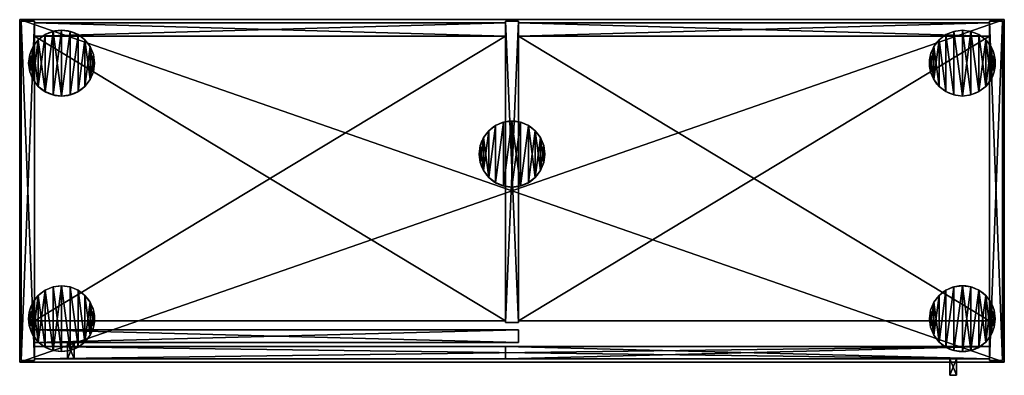
# Model space of a CAD drawing. Extents: x 2376 to 17876, y 1808 to 42984.
# Drawn here: x 10092 to 11288, y 14525 to 14957 of the extents above; entities that cross this region are included whole.
import ezdxf

# ---------------------------------------------------------------- set-up
doc = ezdxf.new("R2010")
doc.units = 0
doc.header["$LTSCALE"] = 25.4
doc.layers.get('0').update_dxf_attribs({"color": 13, "linetype": 'CONTINUOUS'})

# ---------------------------------------------------------------- blocks, each defined once
blk = doc.blocks.new('MUGURA_2')
at = {"color": 0}
for p, q in [((572, 16), (0, 16)), ((0, 16), (0, 16, 1744)), ((0, 16, 1744), (572, 16, 1744)), ((0, 16, 1744), (572, 16, 1744)), ((0, 16, 1744), (0, 0, 1744)), ((0, 16), (0, 16, 1744)), ((0, 16), (0, 0)), ((0, 16, 1744), (0, 0, 1744)), ((572, 16), (0, 16)), ((0, 16), (0, 0)), ((572, 16, 1744), (572, 16)), ((572, 16, 1744), (572, 0, 1744)), ((572, 16, 1744), (572, 16)), ((572, 16, 1744), (572, 0, 1744)), ((572, 16), (572, 0)), ((572, 16), (572, 0)), ((0, 0, 1744), (572, 0, 1744)), ((0, 0), (0, 0, 1744)), ((572, 0), (0, 0)), ((0, 0, 1744), (572, 0, 1744)), ((0, 0), (0, 0, 1744)), ((572, 0), (0, 0)), ((572, 0, 1744), (572, 0)), ((572, 0, 1744), (572, 0))]:
    blk.add_line(p, q, dxfattribs=at)
mesh = blk.add_polyface(dxfattribs=at)
corners = [(0, 16, 1744), (572, 16), (0, 16), (572, 16, 1744)]
mesh.append_faces([[corners[k] for k in face] for face in [(0, 1, 2), (1, 0, 3)]], dxfattribs={"vtx0": -1, "color": 0})
mesh = blk.add_polyface(dxfattribs=at)
corners = [(572, 0, 1744), (0, 16, 1744), (0, 0, 1744), (572, 16, 1744)]
mesh.append_faces([[corners[k] for k in face] for face in [(0, 1, 2), (1, 0, 3)]], dxfattribs={"vtx0": -1, "color": 0})
mesh = blk.add_polyface(dxfattribs=at)
corners = [(0, 16, 1744), (0, 0), (0, 0, 1744), (0, 16)]
mesh.append_faces([[corners[k] for k in face] for face in [(0, 1, 2), (1, 0, 3)]], dxfattribs={"vtx0": -1, "color": 0})
mesh = blk.add_polyface(dxfattribs=at)
corners = [(572, 16), (0, 0), (0, 16), (572, 0)]
mesh.append_faces([[corners[k] for k in face] for face in [(0, 1, 2), (1, 0, 3)]], dxfattribs={"vtx0": -1, "color": 0})
mesh = blk.add_polyface(dxfattribs=at)
corners = [(572, 16), (572, 0, 1744), (572, 0), (572, 16, 1744)]
mesh.append_faces([[corners[k] for k in face] for face in [(0, 1, 2), (1, 0, 3)]], dxfattribs={"vtx0": -1, "color": 0})
mesh = blk.add_polyface(dxfattribs=at)
corners = [(572, 0, 1744), (0, 0), (572, 0), (0, 0, 1744)]
mesh.append_faces([[corners[k] for k in face] for face in [(0, 1, 2), (1, 0, 3)]], dxfattribs={"vtx0": -1, "color": 0})
blk = doc.blocks.new('PAMATNE_10')
at = {"color": 0}
for p, q in [((0, 416), (0, 0)), ((1196, 416), (0, 416)), ((1196, 416, 16), (0, 416, 16)), ((0, 416, 16), (0, 0, 16)), ((0, 416), (0, 0)), ((0, 416, 16), (0, 0, 16)), ((0, 416), (0, 416, 16)), ((1196, 416), (0, 416)), ((0, 416), (0, 416, 16)), ((1196, 416, 16), (0, 416, 16)), ((1196, 0), (1196, 416)), ((1196, 0, 16), (1196, 416, 16)), ((1196, 416), (1196, 416, 16)), ((1196, 0), (1196, 416)), ((1196, 416), (1196, 416, 16)), ((1196, 0, 16), (1196, 416, 16)), ((0, 0), (1196, 0)), ((0, 0), (1196, 0)), ((0, 0, 16), (1196, 0, 16)), ((0, 0), (0, 0, 16)), ((0, 0, 16), (1196, 0, 16)), ((0, 0), (0, 0, 16)), ((1196, 0), (1196, 0, 16)), ((1196, 0), (1196, 0, 16))]:
    blk.add_line(p, q, dxfattribs=at)
mesh = blk.add_polyface(dxfattribs=at)
corners = [(1196, 416), (0, 0), (0, 416), (1196, 0)]
mesh.append_faces([[corners[k] for k in face] for face in [(0, 1, 2), (1, 0, 3)]], dxfattribs={"vtx0": -1, "color": 0})
mesh = blk.add_polyface(dxfattribs=at)
corners = [(1196, 0, 16), (0, 416, 16), (0, 0, 16), (1196, 416, 16)]
mesh.append_faces([[corners[k] for k in face] for face in [(0, 1, 2), (1, 0, 3)]], dxfattribs={"vtx0": -1, "color": 0})
mesh = blk.add_polyface(dxfattribs=at)
corners = [(0, 416, 16), (0, 0), (0, 0, 16), (0, 416)]
mesh.append_faces([[corners[k] for k in face] for face in [(0, 1, 2), (1, 0, 3)]], dxfattribs={"vtx0": -1, "color": 0})
mesh = blk.add_polyface(dxfattribs=at)
corners = [(0, 416, 16), (1196, 416), (0, 416), (1196, 416, 16)]
mesh.append_faces([[corners[k] for k in face] for face in [(0, 1, 2), (1, 0, 3)]], dxfattribs={"vtx0": -1, "color": 0})
mesh = blk.add_polyface(dxfattribs=at)
corners = [(1196, 416), (1196, 0, 16), (1196, 0), (1196, 416, 16)]
mesh.append_faces([[corners[k] for k in face] for face in [(0, 1, 2), (1, 0, 3)]], dxfattribs={"vtx0": -1, "color": 0})
mesh = blk.add_polyface(dxfattribs=at)
corners = [(1196, 0, 16), (0, 0), (1196, 0), (0, 0, 16)]
mesh.append_faces([[corners[k] for k in face] for face in [(0, 1, 2), (1, 0, 3)]], dxfattribs={"vtx0": -1, "color": 0})
blk = doc.blocks.new('SANS_7')
at = {"color": 0}
for p, q in [((16, 412, 1744), (0, 412, 1744)), ((0, 412, 1744), (0, 46, 1744)), ((0, 412), (0, 46)), ((16, 412), (0, 412)), ((16, 412), (0, 412)), ((0, 412), (0, 412, 1744)), ((16, 412, 1744), (0, 412, 1744)), ((0, 412), (0, 46)), ((0, 412, 1744), (0, 46, 1744)), ((0, 412), (0, 412, 1744)), ((16, 46, 1744), (16, 412, 1744)), ((16, 46), (16, 412)), ((16, 412), (16, 412, 1744)), ((16, 46, 1744), (16, 412, 1744)), ((16, 46), (16, 412)), ((16, 412), (16, 412, 1744)), ((0, 46, 1744), (16, 46, 1744)), ((0, 46), (16, 46)), ((0, 46), (16, 46)), ((0, 46, 1744), (16, 46, 1744)), ((0, 46), (0, 46, 1744)), ((0, 46), (0, 46, 1744)), ((16, 46), (16, 46, 1744)), ((16, 46), (16, 46, 1744))]:
    blk.add_line(p, q, dxfattribs=at)
mesh = blk.add_polyface(dxfattribs=at)
corners = [(16, 46, 1744), (0, 412, 1744), (0, 46, 1744), (16, 412, 1744)]
mesh.append_faces([[corners[k] for k in face] for face in [(0, 1, 2), (1, 0, 3)]], dxfattribs={"vtx0": -1, "color": 0})
mesh = blk.add_polyface(dxfattribs=at)
corners = [(16, 412), (0, 46), (0, 412), (16, 46)]
mesh.append_faces([[corners[k] for k in face] for face in [(0, 1, 2), (1, 0, 3)]], dxfattribs={"vtx0": -1, "color": 0})
mesh = blk.add_polyface(dxfattribs=at)
corners = [(0, 412, 1744), (16, 412), (0, 412), (16, 412, 1744)]
mesh.append_faces([[corners[k] for k in face] for face in [(0, 1, 2), (1, 0, 3)]], dxfattribs={"vtx0": -1, "color": 0})
mesh = blk.add_polyface(dxfattribs=at)
corners = [(0, 412, 1744), (0, 46), (0, 46, 1744), (0, 412)]
mesh.append_faces([[corners[k] for k in face] for face in [(0, 1, 2), (1, 0, 3)]], dxfattribs={"vtx0": -1, "color": 0})
mesh = blk.add_polyface(dxfattribs=at)
corners = [(16, 412), (16, 46, 1744), (16, 46), (16, 412, 1744)]
mesh.append_faces([[corners[k] for k in face] for face in [(0, 1, 2), (1, 0, 3)]], dxfattribs={"vtx0": -1, "color": 0})
mesh = blk.add_polyface(dxfattribs=at)
corners = [(16, 46, 1744), (0, 46), (16, 46), (0, 46, 1744)]
mesh.append_faces([[corners[k] for k in face] for face in [(0, 1, 2), (1, 0, 3)]], dxfattribs={"vtx0": -1, "color": 0})
blk = doc.blocks.new('SANS_3')
at = {"color": 0}
for p, q in [((16, 412, 1744), (0, 412, 1744)), ((0, 412, 1744), (0, 0, 1744)), ((0, 412), (0, 0)), ((16, 412), (0, 412)), ((16, 412), (0, 412)), ((0, 412), (0, 412, 1744)), ((16, 412, 1744), (0, 412, 1744)), ((0, 412), (0, 0)), ((0, 412, 1744), (0, 0, 1744)), ((0, 412), (0, 412, 1744)), ((16, 0, 1744), (16, 412, 1744)), ((16, 0), (16, 412)), ((16, 412), (16, 412, 1744)), ((16, 0, 1744), (16, 412, 1744)), ((16, 0), (16, 412)), ((16, 412), (16, 412, 1744)), ((0, 0, 1744), (16, 0, 1744)), ((0, 0), (16, 0)), ((0, 0), (16, 0)), ((0, 0, 1744), (16, 0, 1744)), ((0, 0), (0, 0, 1744)), ((0, 0), (0, 0, 1744)), ((16, 0), (16, 0, 1744)), ((16, 0), (16, 0, 1744))]:
    blk.add_line(p, q, dxfattribs=at)
mesh = blk.add_polyface(dxfattribs=at)
corners = [(16, 0, 1744), (0, 412, 1744), (0, 0, 1744), (16, 412, 1744)]
mesh.append_faces([[corners[k] for k in face] for face in [(0, 1, 2), (1, 0, 3)]], dxfattribs={"vtx0": -1, "color": 0})
mesh = blk.add_polyface(dxfattribs=at)
corners = [(16, 412), (0, 0), (0, 412), (16, 0)]
mesh.append_faces([[corners[k] for k in face] for face in [(0, 1, 2), (1, 0, 3)]], dxfattribs={"vtx0": -1, "color": 0})
mesh = blk.add_polyface(dxfattribs=at)
corners = [(0, 412, 1744), (16, 412), (0, 412), (16, 412, 1744)]
mesh.append_faces([[corners[k] for k in face] for face in [(0, 1, 2), (1, 0, 3)]], dxfattribs={"vtx0": -1, "color": 0})
mesh = blk.add_polyface(dxfattribs=at)
corners = [(0, 412, 1744), (0, 0), (0, 0, 1744), (0, 412)]
mesh.append_faces([[corners[k] for k in face] for face in [(0, 1, 2), (1, 0, 3)]], dxfattribs={"vtx0": -1, "color": 0})
mesh = blk.add_polyface(dxfattribs=at)
corners = [(16, 412), (16, 0, 1744), (16, 0), (16, 412, 1744)]
mesh.append_faces([[corners[k] for k in face] for face in [(0, 1, 2), (1, 0, 3)]], dxfattribs={"vtx0": -1, "color": 0})
mesh = blk.add_polyface(dxfattribs=at)
corners = [(16, 0, 1744), (0, 0), (16, 0), (0, 0, 1744)]
mesh.append_faces([[corners[k] for k in face] for face in [(0, 1, 2), (1, 0, 3)]], dxfattribs={"vtx0": -1, "color": 0})
blk = doc.blocks.new('PAMATNE_9')
at = {"color": 0}
for p, q in [((0, 416), (0, 0)), ((1196, 416), (0, 416)), ((1196, 416, 16), (0, 416, 16)), ((0, 416, 16), (0, 0, 16)), ((0, 416), (0, 0)), ((0, 416, 16), (0, 0, 16)), ((0, 416), (0, 416, 16)), ((1196, 416), (0, 416)), ((0, 416), (0, 416, 16)), ((1196, 416, 16), (0, 416, 16)), ((1196, 0), (1196, 416)), ((1196, 0, 16), (1196, 416, 16)), ((1196, 416), (1196, 416, 16)), ((1196, 0), (1196, 416)), ((1196, 416), (1196, 416, 16)), ((1196, 0, 16), (1196, 416, 16)), ((0, 0), (1196, 0)), ((0, 0), (1196, 0)), ((0, 0, 16), (1196, 0, 16)), ((0, 0), (0, 0, 16)), ((0, 0, 16), (1196, 0, 16)), ((0, 0), (0, 0, 16)), ((1196, 0), (1196, 0, 16)), ((1196, 0), (1196, 0, 16))]:
    blk.add_line(p, q, dxfattribs=at)
mesh = blk.add_polyface(dxfattribs=at)
corners = [(1196, 416), (0, 0), (0, 416), (1196, 0)]
mesh.append_faces([[corners[k] for k in face] for face in [(0, 1, 2), (1, 0, 3)]], dxfattribs={"vtx0": -1, "color": 0})
mesh = blk.add_polyface(dxfattribs=at)
corners = [(1196, 0, 16), (0, 416, 16), (0, 0, 16), (1196, 416, 16)]
mesh.append_faces([[corners[k] for k in face] for face in [(0, 1, 2), (1, 0, 3)]], dxfattribs={"vtx0": -1, "color": 0})
mesh = blk.add_polyface(dxfattribs=at)
corners = [(0, 416, 16), (0, 0), (0, 0, 16), (0, 416)]
mesh.append_faces([[corners[k] for k in face] for face in [(0, 1, 2), (1, 0, 3)]], dxfattribs={"vtx0": -1, "color": 0})
mesh = blk.add_polyface(dxfattribs=at)
corners = [(0, 416, 16), (1196, 416), (0, 416), (1196, 416, 16)]
mesh.append_faces([[corners[k] for k in face] for face in [(0, 1, 2), (1, 0, 3)]], dxfattribs={"vtx0": -1, "color": 0})
mesh = blk.add_polyface(dxfattribs=at)
corners = [(1196, 416), (1196, 0, 16), (1196, 0), (1196, 416, 16)]
mesh.append_faces([[corners[k] for k in face] for face in [(0, 1, 2), (1, 0, 3)]], dxfattribs={"vtx0": -1, "color": 0})
mesh = blk.add_polyface(dxfattribs=at)
corners = [(1196, 0, 16), (0, 0), (1196, 0), (0, 0, 16)]
mesh.append_faces([[corners[k] for k in face] for face in [(0, 1, 2), (1, 0, 3)]], dxfattribs={"vtx0": -1, "color": 0})
blk = doc.blocks.new('FORMA_PEKA')
at = {"color": 18}
for p, q in [((20, 74.6, 20), (20, 74.6)), ((20, 74.6, 20), (20, 74.6)), ((29.6, 78.6, 20), (29.6, 78.6)), ((29.6, 78.6, 20), (29.6, 78.6)), ((40, 80, 20), (40, 80)), ((40, 80, 20), (40, 80)), ((50.4, 78.6, 20), (50.4, 78.6)), ((50.4, 78.6, 20), (50.4, 78.6)), ((60, 74.6, 20), (60, 74.6)), ((60, 74.6, 20), (60, 74.6)), ((5.4, 60, 20), (5.4, 60)), ((5.4, 60, 20), (5.4, 60)), ((11.7, 68.3, 20), (11.7, 68.3)), ((11.7, 68.3, 20), (11.7, 68.3)), ((68.3, 68.3, 20), (68.3, 68.3)), ((68.3, 68.3, 20), (68.3, 68.3)), ((74.6, 60, 20), (74.6, 60)), ((74.6, 60, 20), (74.6, 60)), ((1.4, 50.4, 20), (1.4, 50.4)), ((1.4, 50.4, 20), (1.4, 50.4)), ((78.6, 50.4, 20), (78.6, 50.4)), ((78.6, 50.4, 20), (78.6, 50.4)), ((0, 40, 20), (0, 40)), ((0, 40, 20), (0, 40)), ((80, 40, 20), (80, 40)), ((80, 40, 20), (80, 40)), ((1.4, 29.6, 20), (1.4, 29.6)), ((1.4, 29.6, 20), (1.4, 29.6)), ((78.6, 29.6, 20), (78.6, 29.6)), ((78.6, 29.6, 20), (78.6, 29.6)), ((5.4, 20, 20), (5.4, 20)), ((5.4, 20, 20), (5.4, 20)), ((74.6, 20, 20), (74.6, 20)), ((74.6, 20, 20), (74.6, 20)), ((11.7, 11.7, 20), (11.7, 11.7)), ((11.7, 11.7, 20), (11.7, 11.7)), ((20, 5.4, 20), (20, 5.4)), ((20, 5.4, 20), (20, 5.4)), ((29.6, 1.4, 20), (29.6, 1.4)), ((29.6, 1.4, 20), (29.6, 1.4)), ((40, 0, 20), (40, 0)), ((40, 0, 20), (40, 0)), ((50.4, 1.4, 20), (50.4, 1.4)), ((50.4, 1.4, 20), (50.4, 1.4)), ((60, 5.4, 20), (60, 5.4)), ((60, 5.4, 20), (60, 5.4)), ((68.3, 11.7, 20), (68.3, 11.7)), ((68.3, 11.7, 20), (68.3, 11.7))]:
    blk.add_line(p, q, dxfattribs=at)
for centre in [(40, 40, 20), (40, 40), (40, 40, 20), (40, 40), (40, 40), (40, 40, 20), (40, 40), (40, 40, 20), (40, 40), (40, 40, 20), (40, 40, 20), (40, 40), (40, 40, 20), (40, 40), (40, 40, 20), (40, 40), (40, 40, 20), (40, 40), (40, 40, 20), (40, 40), (40, 40, 20), (40, 40), (40, 40, 20), (40, 40), (40, 40, 20), (40, 40), (40, 40, 20), (40, 40), (40, 40, 20), (40, 40), (40, 40, 20), (40, 40), (40, 40, 20), (40, 40), (40, 40, 20), (40, 40), (40, 40, 20), (40, 40), (40, 40, 20), (40, 40), (40, 40, 20), (40, 40), (40, 40, 20), (40, 40), (40, 40, 20), (40, 40), (40, 40, 20), (40, 40), (40, 40, 20), (40, 40)]:
    blk.add_circle(centre, 40, dxfattribs=at)
mesh = blk.add_polyface(dxfattribs=at)
corners = [(1.4, 50.4), (1.4, 29.6), (0, 40), (5.4, 60), (5.4, 20), (11.7, 68.3), (11.7, 11.7), (20, 74.6), (20, 5.4), (29.6, 1.4), (29.6, 78.6), (40, 80), (40, 0), (50.4, 1.4), (50.4, 78.6), (60, 5.4), (60, 74.6), (68.3, 11.7), (68.3, 68.3), (74.6, 60), (74.6, 20), (78.6, 50.4), (78.6, 29.6), (80, 40)]
mesh.append_faces([[corners[k] for k in face] for face in [(0, 1, 2), (22, 21, 23)]], dxfattribs={"vtx0": -1, "color": 18})
mesh.append_faces([[corners[k] for k in face] for face in [(1, 3, 4), (4, 5, 6), (6, 7, 8), (8, 7, 9), (9, 11, 12), (12, 11, 13), (13, 14, 15), (15, 16, 17), (17, 19, 20), (20, 21, 22)]], dxfattribs={"vtx0": -1, "vtx1": -1, "color": 18})
mesh.append_faces([[corners[k] for k in face] for face in [(1, 0, 3), (4, 3, 5), (6, 5, 7), (9, 7, 10), (9, 10, 11), (13, 11, 14), (15, 14, 16), (17, 16, 18), (17, 18, 19), (20, 19, 21)]], dxfattribs={"vtx0": -1, "vtx2": -1, "color": 18})
mesh = blk.add_polyface(dxfattribs=at)
corners = [(1.4, 29.6, 20), (1.4, 50.4, 20), (0, 40, 20), (5.4, 20, 20), (5.4, 60, 20), (11.7, 11.7, 20), (11.7, 68.3, 20), (20, 5.4, 20), (20, 74.6, 20), (29.6, 1.4, 20), (29.6, 78.6, 20), (40, 0, 20), (40, 80, 20), (50.4, 1.4, 20), (50.4, 78.6, 20), (60, 5.4, 20), (60, 74.6, 20), (68.3, 11.7, 20), (68.3, 68.3, 20), (74.6, 20, 20), (74.6, 60, 20), (78.6, 29.6, 20), (78.6, 50.4, 20), (80, 40, 20)]
mesh.append_faces([[corners[k] for k in face] for face in [(0, 1, 2), (22, 21, 23)]], dxfattribs={"vtx0": -1, "color": 18})
mesh.append_faces([[corners[k] for k in face] for face in [(1, 3, 4), (4, 5, 6), (6, 7, 8), (8, 9, 10), (10, 11, 12), (12, 13, 14), (14, 15, 16), (16, 17, 18), (18, 19, 20), (20, 21, 22)]], dxfattribs={"vtx0": -1, "vtx1": -1, "color": 18})
mesh.append_faces([[corners[k] for k in face] for face in [(1, 0, 3), (4, 3, 5), (6, 5, 7), (8, 7, 9), (10, 9, 11), (12, 11, 13), (14, 13, 15), (16, 15, 17), (18, 17, 19), (20, 19, 21)]], dxfattribs={"vtx0": -1, "vtx2": -1, "color": 18})
mesh = blk.add_polyface(dxfattribs=at)
corners = [(11.7, 68.3, 20), (20, 74.6), (11.7, 68.3), (20, 74.6, 20)]
mesh.append_faces([[corners[k] for k in face] for face in [(0, 1, 2), (1, 0, 3)]], dxfattribs={"vtx0": -1, "color": 18})
mesh = blk.add_polyface(dxfattribs=at)
corners = [(20, 74.6, 20), (29.6, 78.6), (20, 74.6), (29.6, 78.6, 20)]
mesh.append_faces([[corners[k] for k in face] for face in [(0, 1, 2), (1, 0, 3)]], dxfattribs={"vtx0": -1, "color": 18})
mesh = blk.add_polyface(dxfattribs=at)
corners = [(29.6, 78.6, 20), (40, 80), (29.6, 78.6), (40, 80, 20)]
mesh.append_faces([[corners[k] for k in face] for face in [(0, 1, 2), (1, 0, 3)]], dxfattribs={"vtx0": -1, "color": 18})
mesh = blk.add_polyface(dxfattribs=at)
corners = [(40, 80, 20), (50.4, 78.6), (40, 80), (50.4, 78.6, 20)]
mesh.append_faces([[corners[k] for k in face] for face in [(0, 1, 2), (1, 0, 3)]], dxfattribs={"vtx0": -1, "color": 18})
mesh = blk.add_polyface(dxfattribs=at)
corners = [(50.4, 78.6, 20), (60, 74.6), (50.4, 78.6), (60, 74.6, 20)]
mesh.append_faces([[corners[k] for k in face] for face in [(0, 1, 2), (1, 0, 3)]], dxfattribs={"vtx0": -1, "color": 18})
mesh = blk.add_polyface(dxfattribs=at)
corners = [(60, 74.6, 20), (68.3, 68.3), (60, 74.6), (68.3, 68.3, 20)]
mesh.append_faces([[corners[k] for k in face] for face in [(0, 1, 2), (1, 0, 3)]], dxfattribs={"vtx0": -1, "color": 18})
mesh = blk.add_polyface(dxfattribs=at)
corners = [(5.4, 60, 20), (1.4, 50.4), (1.4, 50.4, 20), (5.4, 60)]
mesh.append_faces([[corners[k] for k in face] for face in [(0, 1, 2), (1, 0, 3)]], dxfattribs={"vtx0": -1, "color": 18})
mesh = blk.add_polyface(dxfattribs=at)
corners = [(11.7, 68.3, 20), (5.4, 60), (5.4, 60, 20), (11.7, 68.3)]
mesh.append_faces([[corners[k] for k in face] for face in [(0, 1, 2), (1, 0, 3)]], dxfattribs={"vtx0": -1, "color": 18})
mesh = blk.add_polyface(dxfattribs=at)
corners = [(68.3, 68.3), (74.6, 60, 20), (74.6, 60), (68.3, 68.3, 20)]
mesh.append_faces([[corners[k] for k in face] for face in [(0, 1, 2), (1, 0, 3)]], dxfattribs={"vtx0": -1, "color": 18})
mesh = blk.add_polyface(dxfattribs=at)
corners = [(74.6, 60), (78.6, 50.4, 20), (78.6, 50.4), (74.6, 60, 20)]
mesh.append_faces([[corners[k] for k in face] for face in [(0, 1, 2), (1, 0, 3)]], dxfattribs={"vtx0": -1, "color": 18})
mesh = blk.add_polyface(dxfattribs=at)
corners = [(1.4, 50.4, 20), (0, 40), (0, 40, 20), (1.4, 50.4)]
mesh.append_faces([[corners[k] for k in face] for face in [(0, 1, 2), (1, 0, 3)]], dxfattribs={"vtx0": -1, "color": 18})
mesh = blk.add_polyface(dxfattribs=at)
corners = [(78.6, 50.4), (80, 40, 20), (80, 40), (78.6, 50.4, 20)]
mesh.append_faces([[corners[k] for k in face] for face in [(0, 1, 2), (1, 0, 3)]], dxfattribs={"vtx0": -1, "color": 18})
mesh = blk.add_polyface(dxfattribs=at)
corners = [(0, 40, 20), (1.4, 29.6), (1.4, 29.6, 20), (0, 40)]
mesh.append_faces([[corners[k] for k in face] for face in [(0, 1, 2), (1, 0, 3)]], dxfattribs={"vtx0": -1, "color": 18})
mesh = blk.add_polyface(dxfattribs=at)
corners = [(80, 40), (78.6, 29.6, 20), (78.6, 29.6), (80, 40, 20)]
mesh.append_faces([[corners[k] for k in face] for face in [(0, 1, 2), (1, 0, 3)]], dxfattribs={"vtx0": -1, "color": 18})
mesh = blk.add_polyface(dxfattribs=at)
corners = [(1.4, 29.6, 20), (5.4, 20), (5.4, 20, 20), (1.4, 29.6)]
mesh.append_faces([[corners[k] for k in face] for face in [(0, 1, 2), (1, 0, 3)]], dxfattribs={"vtx0": -1, "color": 18})
mesh = blk.add_polyface(dxfattribs=at)
corners = [(78.6, 29.6), (74.6, 20, 20), (74.6, 20), (78.6, 29.6, 20)]
mesh.append_faces([[corners[k] for k in face] for face in [(0, 1, 2), (1, 0, 3)]], dxfattribs={"vtx0": -1, "color": 18})
mesh = blk.add_polyface(dxfattribs=at)
corners = [(5.4, 20, 20), (11.7, 11.7), (11.7, 11.7, 20), (5.4, 20)]
mesh.append_faces([[corners[k] for k in face] for face in [(0, 1, 2), (1, 0, 3)]], dxfattribs={"vtx0": -1, "color": 18})
mesh = blk.add_polyface(dxfattribs=at)
corners = [(74.6, 20), (68.3, 11.7, 20), (68.3, 11.7), (74.6, 20, 20)]
mesh.append_faces([[corners[k] for k in face] for face in [(0, 1, 2), (1, 0, 3)]], dxfattribs={"vtx0": -1, "color": 18})
mesh = blk.add_polyface(dxfattribs=at)
corners = [(20, 5.4, 20), (11.7, 11.7), (20, 5.4), (11.7, 11.7, 20)]
mesh.append_faces([[corners[k] for k in face] for face in [(0, 1, 2), (1, 0, 3)]], dxfattribs={"vtx0": -1, "color": 18})
mesh = blk.add_polyface(dxfattribs=at)
corners = [(29.6, 1.4, 20), (20, 5.4), (29.6, 1.4), (20, 5.4, 20)]
mesh.append_faces([[corners[k] for k in face] for face in [(0, 1, 2), (1, 0, 3)]], dxfattribs={"vtx0": -1, "color": 18})
mesh = blk.add_polyface(dxfattribs=at)
corners = [(40, 0, 20), (29.6, 1.4), (40, 0), (29.6, 1.4, 20)]
mesh.append_faces([[corners[k] for k in face] for face in [(0, 1, 2), (1, 0, 3)]], dxfattribs={"vtx0": -1, "color": 18})
mesh = blk.add_polyface(dxfattribs=at)
corners = [(50.4, 1.4, 20), (40, 0), (50.4, 1.4), (40, 0, 20)]
mesh.append_faces([[corners[k] for k in face] for face in [(0, 1, 2), (1, 0, 3)]], dxfattribs={"vtx0": -1, "color": 18})
mesh = blk.add_polyface(dxfattribs=at)
corners = [(60, 5.4, 20), (50.4, 1.4), (60, 5.4), (50.4, 1.4, 20)]
mesh.append_faces([[corners[k] for k in face] for face in [(0, 1, 2), (1, 0, 3)]], dxfattribs={"vtx0": -1, "color": 18})
mesh = blk.add_polyface(dxfattribs=at)
corners = [(68.3, 11.7, 20), (60, 5.4), (68.3, 11.7), (60, 5.4, 20)]
mesh.append_faces([[corners[k] for k in face] for face in [(0, 1, 2), (1, 0, 3)]], dxfattribs={"vtx0": -1, "color": 18})
blk = doc.blocks.new('BAZE_FORMA_57')
at = {"color": 0, "extrusion": (0, 0, -1), "zscale": -1, "rotation": 180}
blk.add_blockref('FORMA_PEKA', (0, 390.5), dxfattribs=at)
at = {"color": 0, "rotation": 180}
blk.add_blockref('FORMA_PEKA', (1174.2, 390.5), dxfattribs=at)
at = {"color": 0, "extrusion": (0, 0, -1), "zscale": -1}
for p in [(-627.1, 200), (-1174.2, 0)]:
    blk.add_blockref('FORMA_PEKA', p, dxfattribs=at)
at = {"color": 0}
blk.add_blockref('FORMA_PEKA', (0, 0), dxfattribs=at)
blk = doc.blocks.new('PLAUKTS_12')
at = {"color": 0}
for p, q in [((0, 346), (0, 0)), ((0, 346, 16), (0, 0, 16)), ((0, 346), (0, 346, 16)), ((572, 346), (0, 346)), ((0, 346), (0, 346, 16)), ((572, 346, 16), (0, 346, 16)), ((572, 346, 16), (0, 346, 16)), ((0, 346, 16), (0, 0, 16)), ((572, 346), (0, 346)), ((0, 346), (0, 0)), ((572, 0), (572, 346)), ((572, 346), (572, 346, 16)), ((572, 0, 16), (572, 346, 16)), ((572, 346), (572, 346, 16)), ((572, 0, 16), (572, 346, 16)), ((572, 0), (572, 346)), ((0, 0), (0, 0, 16)), ((0, 0), (572, 0)), ((0, 0, 16), (572, 0, 16)), ((0, 0), (0, 0, 16)), ((0, 0, 16), (572, 0, 16)), ((0, 0), (572, 0)), ((572, 0), (572, 0, 16)), ((572, 0), (572, 0, 16))]:
    blk.add_line(p, q, dxfattribs=at)
mesh = blk.add_polyface(dxfattribs=at)
corners = [(0, 346, 16), (0, 0), (0, 0, 16), (0, 346)]
mesh.append_faces([[corners[k] for k in face] for face in [(0, 1, 2), (1, 0, 3)]], dxfattribs={"vtx0": -1, "color": 0})
mesh = blk.add_polyface(dxfattribs=at)
corners = [(0, 346, 16), (572, 346), (0, 346), (572, 346, 16)]
mesh.append_faces([[corners[k] for k in face] for face in [(0, 1, 2), (1, 0, 3)]], dxfattribs={"vtx0": -1, "color": 0})
mesh = blk.add_polyface(dxfattribs=at)
corners = [(572, 0, 16), (0, 346, 16), (0, 0, 16), (572, 346, 16)]
mesh.append_faces([[corners[k] for k in face] for face in [(0, 1, 2), (1, 0, 3)]], dxfattribs={"vtx0": -1, "color": 0})
mesh = blk.add_polyface(dxfattribs=at)
corners = [(572, 346), (0, 0), (0, 346), (572, 0)]
mesh.append_faces([[corners[k] for k in face] for face in [(0, 1, 2), (1, 0, 3)]], dxfattribs={"vtx0": -1, "color": 0})
mesh = blk.add_polyface(dxfattribs=at)
corners = [(572, 346), (572, 0, 16), (572, 0), (572, 346, 16)]
mesh.append_faces([[corners[k] for k in face] for face in [(0, 1, 2), (1, 0, 3)]], dxfattribs={"vtx0": -1, "color": 0})
mesh = blk.add_polyface(dxfattribs=at)
corners = [(572, 0, 16), (0, 0), (572, 0), (0, 0, 16)]
mesh.append_faces([[corners[k] for k in face] for face in [(0, 1, 2), (1, 0, 3)]], dxfattribs={"vtx0": -1, "color": 0})
blk = doc.blocks.new('SANS_4')
at = {"color": 0}
for p, q in [((16, 412, 1744), (0, 412, 1744)), ((0, 412, 1744), (0, 0, 1744)), ((0, 412), (0, 0)), ((16, 412), (0, 412)), ((16, 412), (0, 412)), ((0, 412), (0, 412, 1744)), ((16, 412, 1744), (0, 412, 1744)), ((0, 412), (0, 0)), ((0, 412, 1744), (0, 0, 1744)), ((0, 412), (0, 412, 1744)), ((16, 0, 1744), (16, 412, 1744)), ((16, 0), (16, 412)), ((16, 412), (16, 412, 1744)), ((16, 0, 1744), (16, 412, 1744)), ((16, 0), (16, 412)), ((16, 412), (16, 412, 1744)), ((0, 0, 1744), (16, 0, 1744)), ((0, 0), (16, 0)), ((0, 0), (16, 0)), ((0, 0, 1744), (16, 0, 1744)), ((0, 0), (0, 0, 1744)), ((0, 0), (0, 0, 1744)), ((16, 0), (16, 0, 1744)), ((16, 0), (16, 0, 1744))]:
    blk.add_line(p, q, dxfattribs=at)
mesh = blk.add_polyface(dxfattribs=at)
corners = [(16, 0, 1744), (0, 412, 1744), (0, 0, 1744), (16, 412, 1744)]
mesh.append_faces([[corners[k] for k in face] for face in [(0, 1, 2), (1, 0, 3)]], dxfattribs={"vtx0": -1, "color": 0})
mesh = blk.add_polyface(dxfattribs=at)
corners = [(16, 412), (0, 0), (0, 412), (16, 0)]
mesh.append_faces([[corners[k] for k in face] for face in [(0, 1, 2), (1, 0, 3)]], dxfattribs={"vtx0": -1, "color": 0})
mesh = blk.add_polyface(dxfattribs=at)
corners = [(0, 412, 1744), (16, 412), (0, 412), (16, 412, 1744)]
mesh.append_faces([[corners[k] for k in face] for face in [(0, 1, 2), (1, 0, 3)]], dxfattribs={"vtx0": -1, "color": 0})
mesh = blk.add_polyface(dxfattribs=at)
corners = [(0, 412, 1744), (0, 0), (0, 0, 1744), (0, 412)]
mesh.append_faces([[corners[k] for k in face] for face in [(0, 1, 2), (1, 0, 3)]], dxfattribs={"vtx0": -1, "color": 0})
mesh = blk.add_polyface(dxfattribs=at)
corners = [(16, 412), (16, 0, 1744), (16, 0), (16, 412, 1744)]
mesh.append_faces([[corners[k] for k in face] for face in [(0, 1, 2), (1, 0, 3)]], dxfattribs={"vtx0": -1, "color": 0})
mesh = blk.add_polyface(dxfattribs=at)
corners = [(16, 0, 1744), (0, 0), (16, 0), (0, 0, 1744)]
mesh.append_faces([[corners[k] for k in face] for face in [(0, 1, 2), (1, 0, 3)]], dxfattribs={"vtx0": -1, "color": 0})
blk = doc.blocks.new('VERTNE_23')
at = {"color": 0}
for p, q in [((0, 15), (588, 15)), ((0, 0), (0, 15)), ((0, 15), (588, 15)), ((0, 15), (0, 15, 1716)), ((0, 15, 1716), (588, 15, 1716)), ((0, 15, 1716), (588, 15, 1716)), ((0, 0, 1716), (0, 15, 1716)), ((0, 0), (0, 15)), ((0, 0, 1716), (0, 15, 1716)), ((0, 15), (0, 15, 1716)), ((588, 15), (588, 0)), ((588, 15), (588, 15, 1716)), ((588, 15, 1716), (588, 0, 1716)), ((588, 15), (588, 0)), ((588, 15), (588, 15, 1716)), ((588, 15, 1716), (588, 0, 1716)), ((588, 0), (0, 0)), ((588, 0, 1716), (0, 0, 1716)), ((588, 0), (0, 0)), ((588, 0, 1716), (0, 0, 1716)), ((0, 0), (0, 0, 1716)), ((0, 0), (0, 0, 1716)), ((588, 0), (588, 0, 1716)), ((588, 0), (588, 0, 1716))]:
    blk.add_line(p, q, dxfattribs=at)
mesh = blk.add_polyface(dxfattribs=at)
corners = [(588, 15), (0, 0), (0, 15), (588, 0)]
mesh.append_faces([[corners[k] for k in face] for face in [(0, 1, 2), (1, 0, 3)]], dxfattribs={"vtx0": -1, "color": 0})
mesh = blk.add_polyface(dxfattribs=at)
corners = [(0, 15, 1716), (588, 15), (0, 15), (588, 15, 1716)]
mesh.append_faces([[corners[k] for k in face] for face in [(0, 1, 2), (1, 0, 3)]], dxfattribs={"vtx0": -1, "color": 0})
mesh = blk.add_polyface(dxfattribs=at)
corners = [(588, 0, 1716), (0, 15, 1716), (0, 0, 1716), (588, 15, 1716)]
mesh.append_faces([[corners[k] for k in face] for face in [(0, 1, 2), (1, 0, 3)]], dxfattribs={"vtx0": -1, "color": 0})
mesh = blk.add_polyface(dxfattribs=at)
corners = [(0, 15, 1716), (0, 0), (0, 0, 1716), (0, 15)]
mesh.append_faces([[corners[k] for k in face] for face in [(0, 1, 2), (1, 0, 3)]], dxfattribs={"vtx0": -1, "color": 0})
mesh = blk.add_polyface(dxfattribs=at)
corners = [(588, 15), (588, 0, 1716), (588, 0), (588, 15, 1716)]
mesh.append_faces([[corners[k] for k in face] for face in [(0, 1, 2), (1, 0, 3)]], dxfattribs={"vtx0": -1, "color": 0})
mesh = blk.add_polyface(dxfattribs=at)
corners = [(588, 0, 1716), (0, 0), (588, 0), (0, 0, 1716)]
mesh.append_faces([[corners[k] for k in face] for face in [(0, 1, 2), (1, 0, 3)]], dxfattribs={"vtx0": -1, "color": 0})
blk = doc.blocks.new('STABIA_1')
at = {"color": 0}
for p, q in [((0, 20), (140, 20)), ((0, 20, 8), (0, 20)), ((140, 20, 8), (0, 20, 8)), ((0, 20), (140, 20)), ((0, 20), (0, 0)), ((0, 20, 8), (0, 20)), ((0, 20), (0, 0)), ((0, 20, 8), (0, 0, 8)), ((140, 20, 8), (0, 20, 8)), ((0, 20, 8), (0, 0, 8)), ((140, 20), (140, 20, 8)), ((140, 20, 8), (140, 0, 8)), ((140, 20), (140, 0)), ((140, 20), (140, 20, 8)), ((140, 20), (140, 0)), ((140, 20, 8), (140, 0, 8)), ((0, 0), (140, 0)), ((0, 0), (140, 0)), ((140, 0, 8), (0, 0, 8)), ((0, 0, 8), (0, 0)), ((0, 0, 8), (0, 0)), ((140, 0, 8), (0, 0, 8)), ((140, 0), (140, 0, 8)), ((140, 0), (140, 0, 8))]:
    blk.add_line(p, q, dxfattribs=at)
mesh = blk.add_polyface(dxfattribs=at)
corners = [(0, 20, 8), (140, 20), (0, 20), (140, 20, 8)]
mesh.append_faces([[corners[k] for k in face] for face in [(0, 1, 2), (1, 0, 3)]], dxfattribs={"vtx0": -1, "color": 0})
mesh = blk.add_polyface(dxfattribs=at)
corners = [(140, 20), (0, 0), (0, 20), (140, 0)]
mesh.append_faces([[corners[k] for k in face] for face in [(0, 1, 2), (1, 0, 3)]], dxfattribs={"vtx0": -1, "color": 0})
mesh = blk.add_polyface(dxfattribs=at)
corners = [(0, 20, 8), (0, 0), (0, 0, 8), (0, 20)]
mesh.append_faces([[corners[k] for k in face] for face in [(0, 1, 2), (1, 0, 3)]], dxfattribs={"vtx0": -1, "color": 0})
mesh = blk.add_polyface(dxfattribs=at)
corners = [(140, 0, 8), (0, 20, 8), (0, 0, 8), (140, 20, 8)]
mesh.append_faces([[corners[k] for k in face] for face in [(0, 1, 2), (1, 0, 3)]], dxfattribs={"vtx0": -1, "color": 0})
mesh = blk.add_polyface(dxfattribs=at)
corners = [(140, 20), (140, 0, 8), (140, 0), (140, 20, 8)]
mesh.append_faces([[corners[k] for k in face] for face in [(0, 1, 2), (1, 0, 3)]], dxfattribs={"vtx0": -1, "color": 0})
mesh = blk.add_polyface(dxfattribs=at)
corners = [(140, 0, 8), (0, 0), (140, 0), (0, 0, 8)]
mesh.append_faces([[corners[k] for k in face] for face in [(0, 1, 2), (1, 0, 3)]], dxfattribs={"vtx0": -1, "color": 0})
blk = doc.blocks.new('VERTNE_22')
at = {"color": 0}
for p, q in [((-192, 15), (396, 15)), ((-192, 0), (-192, 15)), ((-192, 15), (396, 15)), ((-192, 15), (-192, 15, 1716)), ((-192, 15, 1716), (396, 15, 1716)), ((-192, 15, 1716), (396, 15, 1716)), ((-192, 0, 1716), (-192, 15, 1716)), ((-192, 0), (-192, 15)), ((-192, 0, 1716), (-192, 15, 1716)), ((-192, 15), (-192, 15, 1716)), ((396, 15), (396, 0)), ((396, 15), (396, 15, 1716)), ((396, 15, 1716), (396, 0, 1716)), ((396, 15), (396, 0)), ((396, 15), (396, 15, 1716)), ((396, 15, 1716), (396, 0, 1716)), ((396, 0), (-192, 0)), ((396, 0, 1716), (-192, 0, 1716)), ((396, 0), (-192, 0)), ((396, 0, 1716), (-192, 0, 1716)), ((-192, 0), (-192, 0, 1716)), ((-192, 0), (-192, 0, 1716)), ((396, 0), (396, 0, 1716)), ((396, 0), (396, 0, 1716))]:
    blk.add_line(p, q, dxfattribs=at)
mesh = blk.add_polyface(dxfattribs=at)
corners = [(396, 15), (-192, 0), (-192, 15), (396, 0)]
mesh.append_faces([[corners[k] for k in face] for face in [(0, 1, 2), (1, 0, 3)]], dxfattribs={"vtx0": -1, "color": 0})
mesh = blk.add_polyface(dxfattribs=at)
corners = [(-192, 15, 1716), (396, 15), (-192, 15), (396, 15, 1716)]
mesh.append_faces([[corners[k] for k in face] for face in [(0, 1, 2), (1, 0, 3)]], dxfattribs={"vtx0": -1, "color": 0})
mesh = blk.add_polyface(dxfattribs=at)
corners = [(396, 0, 1716), (-192, 15, 1716), (-192, 0, 1716), (396, 15, 1716)]
mesh.append_faces([[corners[k] for k in face] for face in [(0, 1, 2), (1, 0, 3)]], dxfattribs={"vtx0": -1, "color": 0})
mesh = blk.add_polyface(dxfattribs=at)
corners = [(-192, 15, 1716), (-192, 0), (-192, 0, 1716), (-192, 15)]
mesh.append_faces([[corners[k] for k in face] for face in [(0, 1, 2), (1, 0, 3)]], dxfattribs={"vtx0": -1, "color": 0})
mesh = blk.add_polyface(dxfattribs=at)
corners = [(396, 15), (396, 0, 1716), (396, 0), (396, 15, 1716)]
mesh.append_faces([[corners[k] for k in face] for face in [(0, 1, 2), (1, 0, 3)]], dxfattribs={"vtx0": -1, "color": 0})
mesh = blk.add_polyface(dxfattribs=at)
corners = [(396, 0, 1716), (-192, 0), (396, 0), (-192, 0, 1716)]
mesh.append_faces([[corners[k] for k in face] for face in [(0, 1, 2), (1, 0, 3)]], dxfattribs={"vtx0": -1, "color": 0})
blk = doc.blocks.new('STABIA_5')
at = {"color": 0}
for p, q in [((0, 20), (140, 20)), ((0, 20, 8), (0, 20)), ((140, 20, 8), (0, 20, 8)), ((0, 20), (140, 20)), ((0, 20), (0, 0)), ((0, 20, 8), (0, 20)), ((0, 20), (0, 0)), ((0, 20, 8), (0, 0, 8)), ((140, 20, 8), (0, 20, 8)), ((0, 20, 8), (0, 0, 8)), ((140, 20), (140, 20, 8)), ((140, 20, 8), (140, 0, 8)), ((140, 20), (140, 0)), ((140, 20), (140, 20, 8)), ((140, 20), (140, 0)), ((140, 20, 8), (140, 0, 8)), ((0, 0), (140, 0)), ((0, 0), (140, 0)), ((140, 0, 8), (0, 0, 8)), ((0, 0, 8), (0, 0)), ((0, 0, 8), (0, 0)), ((140, 0, 8), (0, 0, 8)), ((140, 0), (140, 0, 8)), ((140, 0), (140, 0, 8))]:
    blk.add_line(p, q, dxfattribs=at)
mesh = blk.add_polyface(dxfattribs=at)
corners = [(0, 20, 8), (140, 20), (0, 20), (140, 20, 8)]
mesh.append_faces([[corners[k] for k in face] for face in [(0, 1, 2), (1, 0, 3)]], dxfattribs={"vtx0": -1, "color": 0})
mesh = blk.add_polyface(dxfattribs=at)
corners = [(140, 20), (0, 0), (0, 20), (140, 0)]
mesh.append_faces([[corners[k] for k in face] for face in [(0, 1, 2), (1, 0, 3)]], dxfattribs={"vtx0": -1, "color": 0})
mesh = blk.add_polyface(dxfattribs=at)
corners = [(0, 20, 8), (0, 0), (0, 0, 8), (0, 20)]
mesh.append_faces([[corners[k] for k in face] for face in [(0, 1, 2), (1, 0, 3)]], dxfattribs={"vtx0": -1, "color": 0})
mesh = blk.add_polyface(dxfattribs=at)
corners = [(140, 0, 8), (0, 20, 8), (0, 0, 8), (140, 20, 8)]
mesh.append_faces([[corners[k] for k in face] for face in [(0, 1, 2), (1, 0, 3)]], dxfattribs={"vtx0": -1, "color": 0})
mesh = blk.add_polyface(dxfattribs=at)
corners = [(140, 20), (140, 0, 8), (140, 0), (140, 20, 8)]
mesh.append_faces([[corners[k] for k in face] for face in [(0, 1, 2), (1, 0, 3)]], dxfattribs={"vtx0": -1, "color": 0})
mesh = blk.add_polyface(dxfattribs=at)
corners = [(140, 0, 8), (0, 0), (140, 0), (0, 0, 8)]
mesh.append_faces([[corners[k] for k in face] for face in [(0, 1, 2), (1, 0, 3)]], dxfattribs={"vtx0": -1, "color": 0})
blk = doc.blocks.new('GROUP_21')
at = {"color": 0}
for p, q in [((-1129.4, 0), (-1129.4, 15)), ((-1129.4, 15), (30.6, 15)), ((-1129.4, 0), (-1129.4, 15)), ((-1129.4, 0, 22), (-1129.4, 15, 22)), ((-1129.4, 15), (-1129.4, 15, 22)), ((-1129.4, 15), (30.6, 15)), ((-1129.4, 15), (-1129.4, 15, 22)), ((-1129.4, 15, 22), (30.6, 15, 22)), ((-1129.4, 15, 22), (30.6, 15, 22)), ((-1129.4, 0, 22), (-1129.4, 15, 22)), ((30.6, 15), (30.6, 0)), ((30.6, 15), (30.6, 15, 22)), ((30.6, 15), (30.6, 0)), ((30.6, 15), (30.6, 15, 22)), ((30.6, 15, 22), (30.6, 0, 22)), ((30.6, 15, 22), (30.6, 0, 22)), ((30.6, 0), (-1129.4, 0)), ((-1129.4, 0), (-1129.4, 0, 22)), ((30.6, 0, 22), (-1129.4, 0, 22)), ((30.6, 0), (-1129.4, 0)), ((30.6, 0, 22), (-1129.4, 0, 22)), ((-1129.4, 0), (-1129.4, 0, 22)), ((30.6, 0), (30.6, 0, 22)), ((30.6, 0), (30.6, 0, 22))]:
    blk.add_line(p, q, dxfattribs=at)
mesh = blk.add_polyface(dxfattribs=at)
corners = [(30.6, 15), (-1129.4, 0), (-1129.4, 15), (30.6, 0)]
mesh.append_faces([[corners[k] for k in face] for face in [(0, 1, 2), (1, 0, 3)]], dxfattribs={"vtx0": -1, "color": 0})
mesh = blk.add_polyface(dxfattribs=at)
corners = [(-1129.4, 15, 22), (-1129.4, 0), (-1129.4, 0, 22), (-1129.4, 15)]
mesh.append_faces([[corners[k] for k in face] for face in [(0, 1, 2), (1, 0, 3)]], dxfattribs={"vtx0": -1, "color": 0})
mesh = blk.add_polyface(dxfattribs=at)
corners = [(-1129.4, 15, 22), (30.6, 15), (-1129.4, 15), (30.6, 15, 22)]
mesh.append_faces([[corners[k] for k in face] for face in [(0, 1, 2), (1, 0, 3)]], dxfattribs={"vtx0": -1, "color": 0})
mesh = blk.add_polyface(dxfattribs=at)
corners = [(30.6, 0, 22), (-1129.4, 15, 22), (-1129.4, 0, 22), (30.6, 15, 22)]
mesh.append_faces([[corners[k] for k in face] for face in [(0, 1, 2), (1, 0, 3)]], dxfattribs={"vtx0": -1, "color": 0})
mesh = blk.add_polyface(dxfattribs=at)
corners = [(30.6, 15), (30.6, 0, 22), (30.6, 0), (30.6, 15, 22)]
mesh.append_faces([[corners[k] for k in face] for face in [(0, 1, 2), (1, 0, 3)]], dxfattribs={"vtx0": -1, "color": 0})
mesh = blk.add_polyface(dxfattribs=at)
corners = [(30.6, 0, 22), (-1129.4, 0), (30.6, 0), (-1129.4, 0, 22)]
mesh.append_faces([[corners[k] for k in face] for face in [(0, 1, 2), (1, 0, 3)]], dxfattribs={"vtx0": -1, "color": 0})
blk = doc.blocks.new('VERAMDURVIS_557')
at = {"color": 0}
for name, p, zscale in [('VERTNE_23', (-400, 20), 0.2826340326340327), ('GROUP_21', (729.4, 0, 487), 0.909090909090892), ('VERTNE_22', (364, 0), 0.2826340326340327)]:
    blk.add_blockref(name, p, dxfattribs=dict(at, zscale=zscale))
at = {"color": 0, "extrusion": (-1, 0, -8.40994e-22), "rotation": 90}
for name, p in [('STABIA_1', (0, 330, 352)), ('STABIA_5', (20, 330, -720))]:
    blk.add_blockref(name, p, dxfattribs=at)
blk = doc.blocks.new('UNI-PLAUKTS_56')
at = {"color": 0}
for name, p in [('PAMATNE_10', (0, 0)), ('PAMATNE_9', (0, 0, 529)), ('BAZE_FORMA_57', (10.9, 12.7, -20)), ('PLAUKTS_12', (18, 50, 352.7)), ('PLAUKTS_12', (606, 50, 352.7)), ('VERAMDURVIS_557', (418, 4, 22))]:
    blk.add_blockref(name, p, dxfattribs=at)
at = {"color": 0, "extrusion": (0, 0, -1), "zscale": -0.294151376146789}
blk.add_blockref('SANS_3', (-18, 2, -16), dxfattribs=at)
at = {"color": 0, "zscale": 0.294151376146789}
for name, p in [('MUGURA_2', (18, 396, 16)), ('SANS_7', (590, 2, 16)), ('MUGURA_2', (606, 396, 16)), ('SANS_4', (1178, 2, 16))]:
    blk.add_blockref(name, p, dxfattribs=at)

msp = doc.modelspace()

# ---------------------------------------------------------------- block references
at = {"color": 0}
msp.add_blockref('UNI-PLAUKTS_56', (10091.5, 14541.1), dxfattribs=at)

doc.saveas('drawing.dxf')
